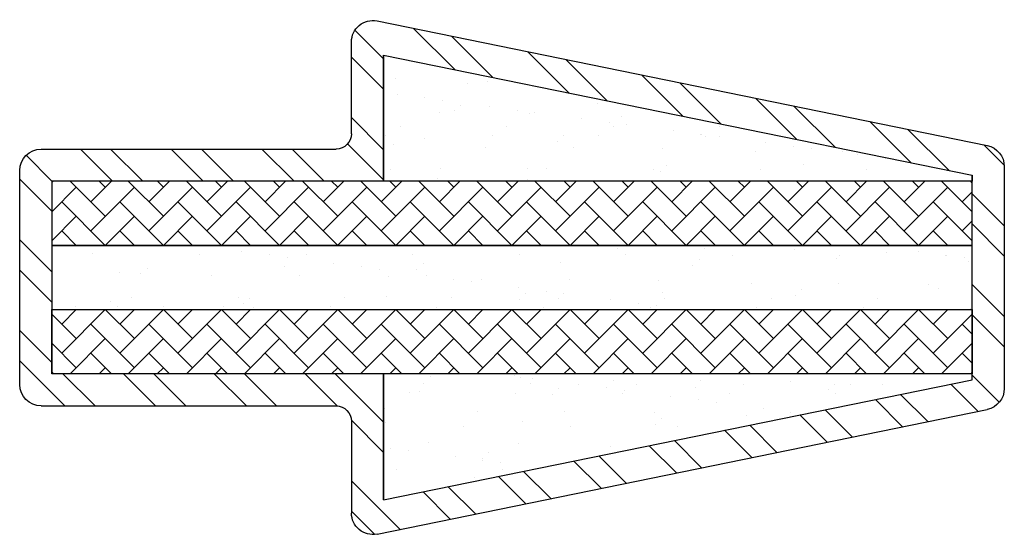
# Model space of a CAD drawing. Units: inches. Extents: x -2.88 to 2.88, y -1.51 to 1.51.
import ezdxf

# ---------------------------------------------------------------- set-up
doc = ezdxf.new("R2010")
doc.units = ezdxf.units.IN
doc.header["$MEASUREMENT"] = 0
pattern_1 = [(37.5, (-5e-05, -2.12524), (-0.012599, 0.385365), [0, -0.304, 0, -0.34, 0, -0.325]), (7.5, (-5e-05, -2.12524), (0.353955, 0.56443), [0, -0.164, 0, -0.274, 0, -0.105]), (327.5, (-0.24605, -2.12524), (0.622828, 0.001132), [0, -0.1, 0, -0.36, 0, -0.47]), (317.5, (-0.24605, -2.12524), (0.601225, 0.175535), [0, -0.05, 0, -0.236, 0, -0.27])]

# ---------------------------------------------------------------- blocks, each defined once
blk = doc.blocks.new('M5575')
h = blk.add_hatch()
h.set_pattern_fill('ANSI32', color=256, style=0)
h.set_pattern_definition([(45, (-5e-05, -2.12524), (-0.265165, 0.265165), []), (45, (0.17673, -2.12524), (-0.265165, 0.265165), [])])
edge = h.paths.add_edge_path()
edge.add_arc((2.751, -0.625), 0.125, 270, 360)
edge.add_line((2.8761, -0.625), (2.8761, 0.625))
edge.add_arc((2.751, 0.625), 0.125, 0, 90)
edge.add_line((2.751, 0.75), (1.0278, 0.75))
edge.add_arc((1.0278, 0.84), 0.09, 180, 270, ccw=False)
edge.add_line((0.9377, 0.84), (0.9377, 1.376))
edge.add_arc((0.8127, 1.376), 0.125, 0, 101.12543)
edge.add_line((0.7886, 1.4986), (-2.7761, 0.7704))
edge.add_arc((-2.7511, 0.648), 0.125, 101.54584, 180)
edge.add_line((-2.8761, 0.648), (-2.8761, -0.648))
edge.add_arc((-2.7511, -0.648), 0.125, 180, 258.45416)
edge.add_line((-2.7761, -0.7704), (0.7886, -1.4986))
edge.add_arc((0.8127, -1.376), 0.125, 258.87457, 360)
edge.add_line((0.9377, -1.376), (0.9377, -0.84))
edge.add_arc((1.0278, -0.84), 0.09, 90, 180, ccw=False)
edge.add_line((1.0278, -0.75), (2.751, -0.75))
h.paths.add_polyline_path([(0.7502, -1.2994), (0.7502, -0.5625), (2.6886, -0.5625), (2.6886, 0.5625), (0.7502, 0.5625), (0.7502, 1.2994), (-2.6886, 0.5969), (-2.6886, -0.5969)], flags=16)
h = blk.add_hatch()
h.set_pattern_fill('AR-SAND', color=256, scale=0.2, style=0)
h.set_pattern_definition(pattern_1)
h.paths.add_polyline_path([(-2.6886, 0.5625), (0.7502, 0.5625), (0.7502, 1.2994), (-2.6886, 0.5969)])
h = blk.add_hatch()
h.set_pattern_fill('AR-HBONE', color=256, scale=0.03, style=0)
h.set_pattern_definition([(45, (4e-14, -1.00028), (1e-17, 0.1697056), [0.36, -0.12]), (135, (0.08485, -0.91543), (1e-17, 0.1697056), [0.36, -0.12])])
h.paths.add_polyline_path([(-2.6886, 0.5625), (2.6886, 0.5625), (2.6886, 0.1875), (-2.6886, 0.1875)])
h = blk.add_hatch()
h.set_pattern_fill('AR-SAND', color=256, scale=0.2, style=0)
h.set_pattern_definition(pattern_1)
h.paths.add_polyline_path([(-2.6886, 0.1875), (2.6886, 0.1875), (2.6886, -0.1875), (-2.6886, -0.1875)])
h = blk.add_hatch()
h.set_pattern_fill('AR-HBONE', color=256, scale=0.03, style=0)
h.set_pattern_definition([(315, (4e-14, 1.00028), (1e-17, -0.1697056), [0.36, -0.12]), (225, (0.08485, 0.91543), (1e-17, -0.1697056), [0.36, -0.12])])
h.paths.add_polyline_path([(-2.6886, -0.5625), (2.6886, -0.5625), (2.6886, -0.1875), (-2.6886, -0.1875)])
h = blk.add_hatch()
h.set_pattern_fill('AR-SAND', color=256, scale=0.2, style=0)
h.set_pattern_definition(pattern_1)
h.paths.add_polyline_path([(-2.6886, -0.5625), (0.7502, -0.5625), (0.7502, -1.2994), (-2.6886, -0.5969)])
for p, q in [((0.7886, 1.4986), (-2.7761, 0.7704)), ((0.9377, 0.84), (0.9377, 1.376)), ((0.7502, 1.2994), (-2.6886, 0.5969)), ((0.7502, 1.2994), (0.7502, 0.5625)), ((2.751, 0.75), (1.0278, 0.75)), ((-2.8761, 0.648), (-2.8761, -0.648)), ((-2.6886, -0.5969), (-2.6886, 0.5969)), ((2.8761, -0.625), (2.8761, 0.625)), ((0.7502, 0.5625), (2.6886, 0.5625)), ((2.6886, 0.5625), (2.6886, -0.5625)), ((0.7502, -0.5625), (2.6886, -0.5625)), ((0.7502, -1.2994), (0.7502, -0.5625)), ((0.7502, -1.2994), (-2.6886, -0.5969)), ((0.7886, -1.4986), (-2.7761, -0.7704)), ((2.751, -0.75), (1.0278, -0.75)), ((0.9377, -0.84), (0.9377, -1.376))]:
    blk.add_line(p, q)
for points in [[(-2.6886, 0.5625), (0.7502, 0.5625), (0.7502, 1.2994), (-2.6886, 0.5969)], [(-2.6886, 0.5625), (2.6886, 0.5625), (2.6886, 0.1875), (-2.6886, 0.1875)], [(-2.6886, 0.1875), (2.6886, 0.1875), (2.6886, -0.1875), (-2.6886, -0.1875)], [(-2.6886, -0.5625), (2.6886, -0.5625), (2.6886, -0.1875), (-2.6886, -0.1875)], [(-2.6886, -0.5625), (0.7502, -0.5625), (0.7502, -1.2994), (-2.6886, -0.5969)]]:
    blk.add_lwpolyline(points, close=True)
for centre, radius, start, end in [((0.8127, 1.376), 0.125, 0, 101.12543), ((1.0278, 0.84), 0.09, 180, 270), ((-2.7511, 0.648), 0.125, 101.54584, 180), ((2.751, 0.625), 0.125, 0, 90), ((2.751, -0.625), 0.125, 270, 0), ((-2.7511, -0.648), 0.125, 180, 258.45416), ((1.0278, -0.84), 0.09, 90, 180), ((0.8127, -1.376), 0.125, 258.87457, 360)]:
    blk.add_arc(centre, radius, start, end)

msp = doc.modelspace()

# ---------------------------------------------------------------- block references
at = {"xscale": -1}
msp.add_blockref('M5575', (0, 0), dxfattribs=at)

doc.saveas('drawing.dxf')
